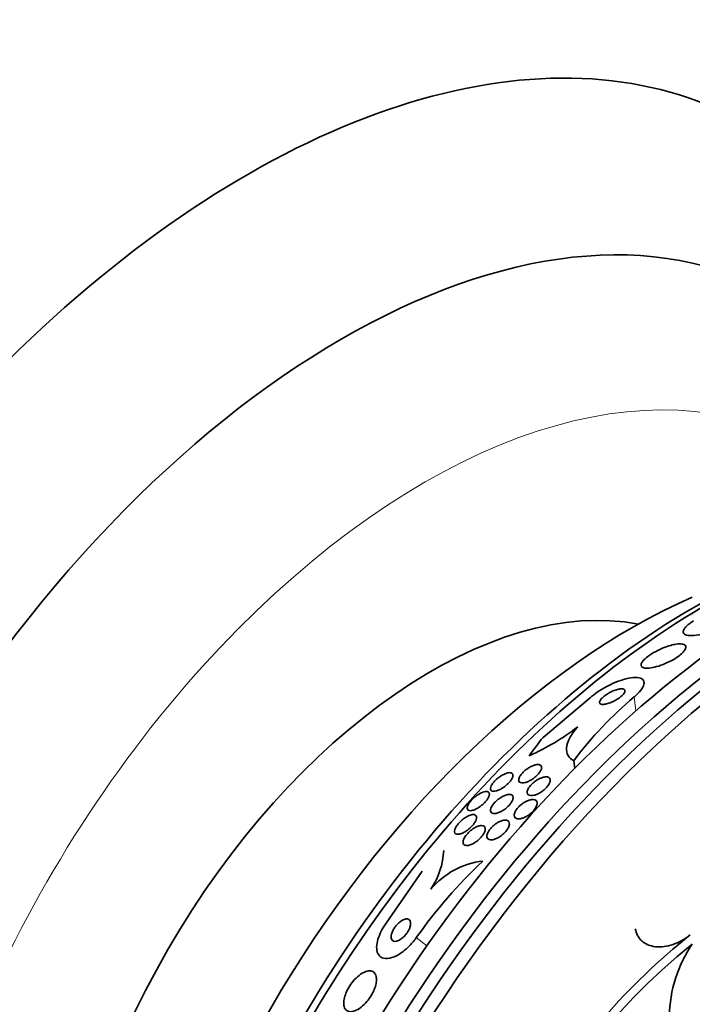
# Model space of a CAD drawing. Units: millimetres. Extents: x 0 to 1478, y 0 to 1758.
# Drawn here: x 1266 to 1286, y 558 to 588 of the extents above; entities that cross this region are included whole.
import ezdxf
from ezdxf import colors
from ezdxf.entities.mleader import LeaderData, LeaderLine
from ezdxf.math import Vec2, Vec3

# ---------------------------------------------------------------- set-up
doc = ezdxf.new("R2010")
doc.units = ezdxf.units.MM
doc.layers.add('DV6_Défaut', color=7, linetype='Continuous')
doc.layers.add('Défaut', color=7, linetype='Continuous')

# ---------------------------------------------------------------- blocks, each defined once
blk = doc.blocks.new('_DOT')
at = {"color": 0}
blk.add_line((0, 0), (-1, 0), dxfattribs=at)
at = {"color": 0, "const_width": 0.333}
blk.add_lwpolyline([(-0.1665, 0, 1), (0.1665, 0, 1)], format="xyb", close=True, dxfattribs=at)
blk = doc.blocks.new('SE5')
at = {"layer": 'DV6_Défaut', "color": 7, "linetype": 'Continuous', "lineweight": 35}
for p, q in [((1281.98, 566.166), (1283.398, 567.359)), ((1282.896, 565.469), (1282.926, 565.24)), ((1278.365, 562.174), (1277.288, 560.615))]:
    blk.add_line(p, q, dxfattribs=at)
at = {"layer": 'DV6_Défaut', "color": 7, "linetype": 'Continuous', "lineweight": 18}
for p, q in [((1284.701, 567.372), (1284.756, 566.96)), ((1278.191, 560.185), (1278.51, 559.943))]:
    blk.add_line(p, q, dxfattribs=at)
at = {"layer": 'DV6_Défaut', "color": 7, "linetype": 'Continuous', "lineweight": 35}
for centre, radius, start, end in [((1292.05, 558.59), 11.451, 129.9229, 143.0749), ((1278.571, 572.265), 7.294, 294.2668, 307.5393), ((1276.676, 562.922), 2.34, 326.5094, 356.7949), ((1290.583, 551.415), 15.181, 133.2495, 144.7105), ((1280.451, 560.118), 2.369, 96.5344, 140.3113), ((1298.895, 544.592), 20.061, 128.6123, 149.0628), ((1298.802, 544.693), 19.674, 128.9504, 183.1224), ((1289.774, 557.747), 4.025, 146.0716, 178.6609)]:
    blk.add_arc(centre, radius, start, end, dxfattribs=at)
for centre, major_axis, ratio, start_param, end_param in [((1273.125, 558.466), (15, 25.981), 0.57735, 6.280231, 9.423961), ((1275.954, 556.833), (13, 22.517), 0.57735, 0.000547, 3.141742), ((1290.915, 548.195), (13.417, 23.239), 0.57735, 0.180825, 2.960768), ((1290.031, 548.705), (13.173, 22.816), 0.57735, 0.274513, 2.86708), ((1290.455, 548.46), (13.294, 23.026), 0.57735, 0.280237, 2.861356), ((1289.324, 549.113), (12.953, 22.435), 0.57735, 0.333705, 2.807888), ((1286.495, 550.746), (11.823, 20.477), 0.57735, 0.498917, 2.642675), ((1286.849, 550.542), (11.988, 20.764), 0.57735, 0.645992, 2.686942), ((1278.641, 555.281), (-7.875, -13.64), 0.57735, 3.338118, 6.08666), ((1284.58, 551.852), (10.75, 18.62), 0.57735, 0.662755, 2.478838), ((1304.703, 540.234), (13.417, 23.239), 0.57735, 0, 3.401435), ((1295.402, 562.222), (-15.327, -2.049), 0.653406, -0.597834, -0.540118), ((1305.163, 539.969), (13.294, 23.026), 0.57735, 0, 3.446829)]:
    blk.add_ellipse(centre, major_axis=major_axis, ratio=ratio, start_param=start_param, end_param=end_param, dxfattribs=at)
at = {"layer": 'DV6_Défaut', "color": 7, "linetype": 'Continuous', "lineweight": 18}
blk.add_ellipse((1278.429, 555.404), major_axis=(11.25, 19.486), ratio=0.57735, start_param=0, end_param=3.429261, dxfattribs=at)
at = {"layer": 'DV6_Défaut', "color": 7, "linetype": 'Continuous', "lineweight": 35}
for points, knots in [([(1286.477, 569.647), (1286.415, 569.607), (1286.361, 569.568), (1286.317, 569.531), (1286.264, 569.487), (1286.225, 569.446), (1286.2, 569.409), (1286.174, 569.37), (1286.163, 569.335), (1286.166, 569.307), (1286.171, 569.275), (1286.194, 569.249), (1286.233, 569.232), (1286.276, 569.213), (1286.34, 569.203), (1286.42, 569.204), (1286.504, 569.205), (1286.607, 569.216), (1286.723, 569.24), (1286.834, 569.262), (1286.959, 569.295), (1287.088, 569.338), (1287.201, 569.376), (1287.319, 569.422), (1287.431, 569.472), (1287.528, 569.516), (1287.622, 569.564), (1287.705, 569.613), (1287.731, 569.628), (1287.757, 569.644), (1287.781, 569.659)], [0, 0, 0, 0, 0.078382, 0.078382, 0.078382, 0.170835, 0.170835, 0.170835, 0.269849, 0.269849, 0.269849, 0.3821, 0.3821, 0.3821, 0.507102, 0.507102, 0.507102, 0.638271, 0.638271, 0.638271, 0.7638, 0.7638, 0.7638, 0.874187, 0.874187, 0.874187, 0.969692, 0.969692, 0.969692, 1, 1, 1, 1]), ([(1285.796, 568.913), (1285.726, 568.894), (1285.649, 568.867), (1285.571, 568.836), (1285.493, 568.804), (1285.411, 568.765), (1285.335, 568.724), (1285.267, 568.687), (1285.201, 568.646), (1285.144, 568.605), (1285.093, 568.569), (1285.047, 568.531), (1285.012, 568.497), (1284.977, 568.462), (1284.95, 568.43), (1284.933, 568.401), (1284.914, 568.37), (1284.906, 568.342), (1284.907, 568.319), (1284.909, 568.293), (1284.922, 568.273), (1284.945, 568.258), (1284.971, 568.242), (1285.01, 568.232), (1285.059, 568.23), (1285.112, 568.228), (1285.179, 568.234), (1285.253, 568.248), (1285.328, 568.263), (1285.414, 568.287), (1285.503, 568.318), (1285.585, 568.348), (1285.672, 568.385), (1285.756, 568.427), (1285.829, 568.463), (1285.901, 568.504), (1285.964, 568.546), (1286.02, 568.583), (1286.071, 568.621), (1286.112, 568.658), (1286.152, 568.693), (1286.183, 568.728), (1286.205, 568.759), (1286.228, 568.791), (1286.242, 568.821), (1286.245, 568.846), (1286.249, 568.874), (1286.242, 568.897), (1286.225, 568.915), (1286.205, 568.934), (1286.173, 568.947), (1286.132, 568.953), (1286.086, 568.96), (1286.027, 568.958), (1285.959, 568.948), (1285.91, 568.941), (1285.854, 568.929), (1285.796, 568.913)], [0, 0, 0, 0, 0.055631, 0.055631, 0.055631, 0.111671, 0.111671, 0.111671, 0.16177, 0.16177, 0.16177, 0.206643, 0.206643, 0.206643, 0.250603, 0.250603, 0.250603, 0.29735, 0.29735, 0.29735, 0.349486, 0.349486, 0.349486, 0.408181, 0.408181, 0.408181, 0.472183, 0.472183, 0.472183, 0.537105, 0.537105, 0.537105, 0.5971, 0.5971, 0.5971, 0.649154, 0.649154, 0.649154, 0.69514, 0.69514, 0.69514, 0.739175, 0.739175, 0.739175, 0.784981, 0.784981, 0.784981, 0.835323, 0.835323, 0.835323, 0.891842, 0.891842, 0.891842, 0.954285, 0.954285, 0.954285, 1, 1, 1, 1]), ([(1283.398, 567.359), (1283.408, 567.369), (1283.42, 567.378), (1283.431, 567.387), (1283.501, 567.444), (1283.58, 567.501), (1283.661, 567.554), (1283.747, 567.609), (1283.838, 567.661), (1283.928, 567.707), (1284.028, 567.759), (1284.129, 567.803), (1284.224, 567.84), (1284.332, 567.88), (1284.436, 567.911), (1284.528, 567.931), (1284.63, 567.952), (1284.722, 567.96), (1284.796, 567.954), (1284.871, 567.948), (1284.93, 567.926), (1284.964, 567.89), (1284.996, 567.856), (1285.007, 567.807), (1284.993, 567.748), (1284.98, 567.697), (1284.948, 567.635), (1284.897, 567.57), (1284.852, 567.513), (1284.793, 567.451), (1284.723, 567.39), (1284.716, 567.384), (1284.708, 567.378), (1284.701, 567.372)], [0, 0, 0, 0, 0.014002, 0.014002, 0.014002, 0.100915, 0.100915, 0.100915, 0.192501, 0.192501, 0.192501, 0.294516, 0.294516, 0.294516, 0.409989, 0.409989, 0.409989, 0.537305, 0.537305, 0.537305, 0.668335, 0.668335, 0.668335, 0.790936, 0.790936, 0.790936, 0.897488, 0.897488, 0.897488, 0.990531, 0.990531, 0.990531, 1, 1, 1, 1]), ([(1284.202, 567.598), (1284.161, 567.587), (1284.115, 567.571), (1284.068, 567.551), (1284.021, 567.531), (1283.971, 567.505), (1283.924, 567.477), (1283.883, 567.452), (1283.842, 567.424), (1283.806, 567.396), (1283.775, 567.371), (1283.748, 567.346), (1283.726, 567.322), (1283.706, 567.3), (1283.691, 567.278), (1283.681, 567.259), (1283.671, 567.24), (1283.667, 567.222), (1283.667, 567.207), (1283.668, 567.191), (1283.675, 567.178), (1283.686, 567.169), (1283.7, 567.158), (1283.72, 567.152), (1283.745, 567.149), (1283.773, 567.147), (1283.807, 567.149), (1283.846, 567.157), (1283.887, 567.164), (1283.935, 567.178), (1283.984, 567.197), (1284.031, 567.215), (1284.083, 567.239), (1284.133, 567.266), (1284.177, 567.29), (1284.221, 567.318), (1284.26, 567.347), (1284.294, 567.372), (1284.325, 567.398), (1284.35, 567.423), (1284.373, 567.446), (1284.391, 567.469), (1284.404, 567.489), (1284.417, 567.51), (1284.424, 567.529), (1284.426, 567.545), (1284.429, 567.562), (1284.425, 567.576), (1284.416, 567.588), (1284.406, 567.6), (1284.39, 567.609), (1284.368, 567.613), (1284.344, 567.618), (1284.313, 567.618), (1284.278, 567.614), (1284.255, 567.611), (1284.229, 567.605), (1284.202, 567.598)], [0, 0, 0, 0, 0.060935, 0.060935, 0.060935, 0.122288, 0.122288, 0.122288, 0.176963, 0.176963, 0.176963, 0.224144, 0.224144, 0.224144, 0.267884, 0.267884, 0.267884, 0.312492, 0.312492, 0.312492, 0.361213, 0.361213, 0.361213, 0.416148, 0.416148, 0.416148, 0.477625, 0.477625, 0.477625, 0.543046, 0.543046, 0.543046, 0.606833, 0.606833, 0.606833, 0.663556, 0.663556, 0.663556, 0.71232, 0.71232, 0.71232, 0.756603, 0.756603, 0.756603, 0.800711, 0.800711, 0.800711, 0.848052, 0.848052, 0.848052, 0.90101, 0.90101, 0.90101, 0.960546, 0.960546, 0.960546, 1, 1, 1, 1]), ([(1282.896, 565.469), (1282.819, 565.509), (1282.762, 565.56), (1282.689, 565.69), (1282.674, 565.767), (1282.691, 565.942), (1282.723, 566.042), (1282.835, 566.253), (1282.914, 566.365), (1283.015, 566.481)], [0, 0, 0, 0, 0.25, 0.25, 0.5, 0.5, 0.75, 0.75, 1, 1, 1, 1]), ([(1280.92, 565.103), (1280.963, 565.113), (1280.999, 565.114), (1281.026, 565.106), (1281.049, 565.099), (1281.066, 565.086), (1281.075, 565.065), (1281.083, 565.045), (1281.083, 565.018), (1281.073, 564.986), (1281.065, 564.962), (1281.053, 564.935), (1281.034, 564.906), (1281.016, 564.878), (1280.992, 564.846), (1280.963, 564.816), (1280.938, 564.788), (1280.909, 564.76), (1280.878, 564.735), (1280.849, 564.71), (1280.817, 564.687), (1280.786, 564.666), (1280.753, 564.644), (1280.72, 564.625), (1280.689, 564.61), (1280.654, 564.593), (1280.62, 564.58), (1280.59, 564.571), (1280.555, 564.561), (1280.524, 564.556), (1280.498, 564.556), (1280.469, 564.557), (1280.446, 564.564), (1280.431, 564.578), (1280.415, 564.592), (1280.407, 564.613), (1280.408, 564.641), (1280.409, 564.662), (1280.416, 564.688), (1280.43, 564.716), (1280.444, 564.745), (1280.464, 564.777), (1280.491, 564.81), (1280.513, 564.838), (1280.541, 564.868), (1280.571, 564.897), (1280.599, 564.923), (1280.63, 564.948), (1280.66, 564.97), (1280.691, 564.994), (1280.724, 565.015), (1280.755, 565.033), (1280.789, 565.052), (1280.822, 565.069), (1280.853, 565.081), (1280.877, 565.09), (1280.899, 565.098), (1280.92, 565.103)], [0, 0, 0, 0, 0.075535, 0.075535, 0.075535, 0.142104, 0.142104, 0.142104, 0.208299, 0.208299, 0.208299, 0.256904, 0.256904, 0.256904, 0.30583, 0.30583, 0.30583, 0.349828, 0.349828, 0.349828, 0.392322, 0.392322, 0.392322, 0.437362, 0.437362, 0.437362, 0.487946, 0.487946, 0.487946, 0.545863, 0.545863, 0.545863, 0.610646, 0.610646, 0.610646, 0.678125, 0.678125, 0.678125, 0.730861, 0.730861, 0.730861, 0.784052, 0.784052, 0.784052, 0.830289, 0.830289, 0.830289, 0.872629, 0.872629, 0.872629, 0.91585, 0.91585, 0.91585, 0.963538, 0.963538, 0.963538, 1, 1, 1, 1]), ([(1281.763, 565.348), (1281.801, 565.355), (1281.834, 565.357), (1281.861, 565.351), (1281.887, 565.346), (1281.908, 565.334), (1281.921, 565.317), (1281.933, 565.299), (1281.938, 565.274), (1281.934, 565.245), (1281.93, 565.218), (1281.917, 565.185), (1281.897, 565.151), (1281.879, 565.12), (1281.854, 565.088), (1281.825, 565.056), (1281.799, 565.028), (1281.768, 564.999), (1281.737, 564.973), (1281.706, 564.949), (1281.673, 564.925), (1281.641, 564.905), (1281.607, 564.884), (1281.573, 564.866), (1281.541, 564.851), (1281.505, 564.835), (1281.471, 564.823), (1281.44, 564.816), (1281.405, 564.807), (1281.373, 564.804), (1281.347, 564.806), (1281.318, 564.808), (1281.294, 564.816), (1281.278, 564.83), (1281.261, 564.845), (1281.252, 564.866), (1281.251, 564.892), (1281.251, 564.918), (1281.259, 564.949), (1281.276, 564.983), (1281.291, 565.013), (1281.314, 565.046), (1281.342, 565.079), (1281.366, 565.108), (1281.395, 565.138), (1281.427, 565.165), (1281.456, 565.191), (1281.488, 565.215), (1281.52, 565.237), (1281.553, 565.259), (1281.587, 565.279), (1281.619, 565.295), (1281.654, 565.313), (1281.689, 565.327), (1281.72, 565.336), (1281.735, 565.341), (1281.749, 565.345), (1281.763, 565.348)], [0, 0, 0, 0, 0.064066, 0.064066, 0.064066, 0.128044, 0.128044, 0.128044, 0.193239, 0.193239, 0.193239, 0.253723, 0.253723, 0.253723, 0.306142, 0.306142, 0.306142, 0.352205, 0.352205, 0.352205, 0.396116, 0.396116, 0.396116, 0.441721, 0.441721, 0.441721, 0.491868, 0.491868, 0.491868, 0.54827, 0.54827, 0.54827, 0.610727, 0.610727, 0.610727, 0.676055, 0.676055, 0.676055, 0.738453, 0.738453, 0.738453, 0.793153, 0.793153, 0.793153, 0.840403, 0.840403, 0.840403, 0.884224, 0.884224, 0.884224, 0.928854, 0.928854, 0.928854, 0.977503, 0.977503, 0.977503, 1, 1, 1, 1]), ([(1282.012, 564.981), (1282.05, 564.987), (1282.084, 564.988), (1282.112, 564.982), (1282.139, 564.976), (1282.161, 564.963), (1282.175, 564.945), (1282.189, 564.926), (1282.195, 564.902), (1282.193, 564.872), (1282.191, 564.845), (1282.18, 564.812), (1282.162, 564.778), (1282.146, 564.747), (1282.123, 564.714), (1282.095, 564.682), (1282.07, 564.653), (1282.04, 564.623), (1282.008, 564.596), (1281.978, 564.571), (1281.945, 564.546), (1281.912, 564.525), (1281.877, 564.504), (1281.842, 564.485), (1281.809, 564.47), (1281.772, 564.454), (1281.737, 564.442), (1281.705, 564.435), (1281.67, 564.427), (1281.637, 564.424), (1281.61, 564.427), (1281.58, 564.429), (1281.555, 564.438), (1281.537, 564.453), (1281.519, 564.468), (1281.508, 564.489), (1281.506, 564.516), (1281.503, 564.541), (1281.509, 564.572), (1281.523, 564.606), (1281.536, 564.636), (1281.556, 564.67), (1281.583, 564.703), (1281.606, 564.733), (1281.634, 564.764), (1281.665, 564.792), (1281.694, 564.819), (1281.727, 564.845), (1281.759, 564.867), (1281.793, 564.89), (1281.827, 564.911), (1281.861, 564.927), (1281.896, 564.945), (1281.932, 564.959), (1281.964, 564.969), (1281.981, 564.974), (1281.997, 564.978), (1282.012, 564.981)], [0, 0, 0, 0, 0.062518, 0.062518, 0.062518, 0.124969, 0.124969, 0.124969, 0.188256, 0.188256, 0.188256, 0.247609, 0.247609, 0.247609, 0.300297, 0.300297, 0.300297, 0.347567, 0.347567, 0.347567, 0.392859, 0.392859, 0.392859, 0.439543, 0.439543, 0.439543, 0.490168, 0.490168, 0.490168, 0.546188, 0.546188, 0.546188, 0.607313, 0.607313, 0.607313, 0.670758, 0.670758, 0.670758, 0.73175, 0.73175, 0.73175, 0.786424, 0.786424, 0.786424, 0.834814, 0.834814, 0.834814, 0.8801, 0.8801, 0.8801, 0.925938, 0.925938, 0.925938, 0.975208, 0.975208, 0.975208, 1, 1, 1, 1]), ([(1280.257, 564.544), (1280.294, 564.549), (1280.324, 564.544), (1280.344, 564.53), (1280.362, 564.518), (1280.373, 564.498), (1280.374, 564.471), (1280.375, 564.451), (1280.369, 564.426), (1280.358, 564.397), (1280.347, 564.369), (1280.328, 564.337), (1280.304, 564.303), (1280.283, 564.274), (1280.257, 564.243), (1280.228, 564.214), (1280.202, 564.187), (1280.173, 564.161), (1280.143, 564.137), (1280.113, 564.112), (1280.081, 564.089), (1280.051, 564.07), (1280.017, 564.049), (1279.983, 564.03), (1279.952, 564.016), (1279.917, 564), (1279.884, 563.989), (1279.854, 563.982), (1279.821, 563.975), (1279.792, 563.974), (1279.769, 563.979), (1279.744, 563.985), (1279.726, 563.998), (1279.717, 564.018), (1279.708, 564.037), (1279.707, 564.064), (1279.716, 564.097), (1279.723, 564.12), (1279.735, 564.147), (1279.752, 564.176), (1279.769, 564.204), (1279.792, 564.236), (1279.819, 564.267), (1279.843, 564.294), (1279.871, 564.323), (1279.9, 564.349), (1279.928, 564.375), (1279.958, 564.399), (1279.988, 564.421), (1280.02, 564.444), (1280.053, 564.464), (1280.084, 564.481), (1280.119, 564.5), (1280.152, 564.516), (1280.183, 564.526), (1280.21, 564.536), (1280.235, 564.542), (1280.257, 564.544)], [0, 0, 0, 0, 0.075117, 0.075117, 0.075117, 0.143318, 0.143318, 0.143318, 0.195678, 0.195678, 0.195678, 0.248491, 0.248491, 0.248491, 0.294432, 0.294432, 0.294432, 0.336598, 0.336598, 0.336598, 0.379709, 0.379709, 0.379709, 0.427317, 0.427317, 0.427317, 0.481908, 0.481908, 0.481908, 0.544278, 0.544278, 0.544278, 0.611983, 0.611983, 0.611983, 0.678484, 0.678484, 0.678484, 0.72597, 0.72597, 0.72597, 0.773774, 0.773774, 0.773774, 0.816757, 0.816757, 0.816757, 0.858614, 0.858614, 0.858614, 0.903558, 0.903558, 0.903558, 0.954652, 0.954652, 0.954652, 1, 1, 1, 1]), ([(1280.97, 564.463), (1281.008, 564.463), (1281.038, 564.454), (1281.058, 564.436), (1281.075, 564.42), (1281.084, 564.397), (1281.085, 564.369), (1281.085, 564.343), (1281.077, 564.311), (1281.061, 564.276), (1281.047, 564.246), (1281.026, 564.212), (1281, 564.179), (1280.977, 564.149), (1280.949, 564.119), (1280.919, 564.091), (1280.891, 564.064), (1280.86, 564.039), (1280.828, 564.016), (1280.795, 563.992), (1280.762, 563.971), (1280.729, 563.954), (1280.694, 563.935), (1280.659, 563.92), (1280.627, 563.909), (1280.591, 563.897), (1280.558, 563.891), (1280.529, 563.89), (1280.498, 563.889), (1280.471, 563.894), (1280.451, 563.905), (1280.43, 563.917), (1280.416, 563.936), (1280.412, 563.961), (1280.407, 563.985), (1280.411, 564.015), (1280.423, 564.049), (1280.434, 564.079), (1280.452, 564.113), (1280.476, 564.148), (1280.497, 564.177), (1280.524, 564.209), (1280.553, 564.238), (1280.58, 564.266), (1280.61, 564.292), (1280.641, 564.317), (1280.673, 564.341), (1280.706, 564.363), (1280.738, 564.382), (1280.772, 564.403), (1280.807, 564.42), (1280.839, 564.433), (1280.875, 564.447), (1280.91, 564.456), (1280.94, 564.46), (1280.95, 564.462), (1280.96, 564.462), (1280.97, 564.463)], [0, 0, 0, 0, 0.076726, 0.076726, 0.076726, 0.141837, 0.141837, 0.141837, 0.202168, 0.202168, 0.202168, 0.254521, 0.254521, 0.254521, 0.300618, 0.300618, 0.300618, 0.34462, 0.34462, 0.34462, 0.390328, 0.390328, 0.390328, 0.440563, 0.440563, 0.440563, 0.497004, 0.497004, 0.497004, 0.559419, 0.559419, 0.559419, 0.624615, 0.624615, 0.624615, 0.68685, 0.68685, 0.68685, 0.741459, 0.741459, 0.741459, 0.788727, 0.788727, 0.788727, 0.832632, 0.832632, 0.832632, 0.877368, 0.877368, 0.877368, 0.926109, 0.926109, 0.926109, 0.980897, 0.980897, 0.980897, 1, 1, 1, 1]), ([(1281.643, 564.307), (1281.679, 564.311), (1281.711, 564.308), (1281.736, 564.298), (1281.761, 564.289), (1281.78, 564.272), (1281.791, 564.25), (1281.802, 564.229), (1281.805, 564.201), (1281.799, 564.169), (1281.794, 564.14), (1281.782, 564.106), (1281.762, 564.071), (1281.744, 564.04), (1281.721, 564.007), (1281.693, 563.976), (1281.667, 563.946), (1281.637, 563.917), (1281.606, 563.891), (1281.575, 563.865), (1281.541, 563.841), (1281.508, 563.82), (1281.473, 563.799), (1281.437, 563.781), (1281.403, 563.767), (1281.366, 563.752), (1281.331, 563.741), (1281.299, 563.736), (1281.263, 563.73), (1281.232, 563.73), (1281.205, 563.735), (1281.177, 563.741), (1281.154, 563.754), (1281.139, 563.772), (1281.124, 563.791), (1281.116, 563.816), (1281.117, 563.845), (1281.118, 563.873), (1281.127, 563.906), (1281.143, 563.94), (1281.158, 563.971), (1281.179, 564.005), (1281.205, 564.038), (1281.229, 564.068), (1281.257, 564.098), (1281.288, 564.126), (1281.318, 564.153), (1281.35, 564.178), (1281.383, 564.2), (1281.417, 564.223), (1281.452, 564.243), (1281.486, 564.259), (1281.522, 564.277), (1281.558, 564.29), (1281.591, 564.298), (1281.609, 564.303), (1281.627, 564.306), (1281.643, 564.307)], [0, 0, 0, 0, 0.062554, 0.062554, 0.062554, 0.125149, 0.125149, 0.125149, 0.186717, 0.186717, 0.186717, 0.243182, 0.243182, 0.243182, 0.293542, 0.293542, 0.293542, 0.340055, 0.340055, 0.340055, 0.386067, 0.386067, 0.386067, 0.434482, 0.434482, 0.434482, 0.487329, 0.487329, 0.487329, 0.545358, 0.545358, 0.545358, 0.607334, 0.607334, 0.607334, 0.669701, 0.669701, 0.669701, 0.728003, 0.728003, 0.728003, 0.779994, 0.779994, 0.779994, 0.827133, 0.827133, 0.827133, 0.872785, 0.872785, 0.872785, 0.920159, 0.920159, 0.920159, 0.971608, 0.971608, 0.971608, 1, 1, 1, 1]), ([(1279.803, 563.842), (1279.848, 563.857), (1279.887, 563.862), (1279.918, 563.858), (1279.945, 563.854), (1279.966, 563.843), (1279.979, 563.825), (1279.992, 563.807), (1279.997, 563.781), (1279.992, 563.75), (1279.989, 563.726), (1279.98, 563.699), (1279.966, 563.67), (1279.951, 563.64), (1279.931, 563.608), (1279.907, 563.576), (1279.884, 563.547), (1279.858, 563.517), (1279.83, 563.489), (1279.802, 563.462), (1279.773, 563.435), (1279.743, 563.412), (1279.711, 563.387), (1279.679, 563.365), (1279.647, 563.347), (1279.612, 563.326), (1279.578, 563.309), (1279.546, 563.297), (1279.51, 563.283), (1279.477, 563.275), (1279.449, 563.272), (1279.417, 563.269), (1279.39, 563.274), (1279.371, 563.285), (1279.351, 563.296), (1279.338, 563.316), (1279.334, 563.342), (1279.332, 563.362), (1279.334, 563.387), (1279.344, 563.416), (1279.353, 563.444), (1279.369, 563.477), (1279.391, 563.511), (1279.41, 563.541), (1279.434, 563.572), (1279.462, 563.603), (1279.487, 563.631), (1279.515, 563.658), (1279.544, 563.684), (1279.573, 563.71), (1279.604, 563.734), (1279.635, 563.755), (1279.668, 563.778), (1279.702, 563.798), (1279.734, 563.813), (1279.758, 563.825), (1279.781, 563.835), (1279.803, 563.842)], [0, 0, 0, 0, 0.07565, 0.07565, 0.07565, 0.14222, 0.14222, 0.14222, 0.207859, 0.207859, 0.207859, 0.256062, 0.256062, 0.256062, 0.304563, 0.304563, 0.304563, 0.348455, 0.348455, 0.348455, 0.391173, 0.391173, 0.391173, 0.436641, 0.436641, 0.436641, 0.487753, 0.487753, 0.487753, 0.546147, 0.546147, 0.546147, 0.611122, 0.611122, 0.611122, 0.678281, 0.678281, 0.678281, 0.730375, 0.730375, 0.730375, 0.7829, 0.7829, 0.7829, 0.828823, 0.828823, 0.828823, 0.871258, 0.871258, 0.871258, 0.914836, 0.914836, 0.914836, 0.963026, 0.963026, 0.963026, 1, 1, 1, 1]), ([(1280.793, 563.69), (1280.831, 563.698), (1280.865, 563.698), (1280.892, 563.692), (1280.92, 563.686), (1280.942, 563.672), (1280.956, 563.652), (1280.97, 563.633), (1280.976, 563.606), (1280.974, 563.575), (1280.972, 563.547), (1280.963, 563.514), (1280.946, 563.478), (1280.931, 563.447), (1280.91, 563.414), (1280.885, 563.381), (1280.861, 563.351), (1280.833, 563.32), (1280.804, 563.293), (1280.775, 563.265), (1280.743, 563.239), (1280.711, 563.216), (1280.677, 563.193), (1280.642, 563.172), (1280.609, 563.155), (1280.572, 563.137), (1280.536, 563.123), (1280.503, 563.115), (1280.467, 563.105), (1280.434, 563.102), (1280.405, 563.104), (1280.375, 563.107), (1280.35, 563.116), (1280.332, 563.132), (1280.314, 563.148), (1280.302, 563.171), (1280.3, 563.2), (1280.298, 563.226), (1280.303, 563.258), (1280.317, 563.293), (1280.328, 563.324), (1280.347, 563.358), (1280.371, 563.392), (1280.392, 563.422), (1280.418, 563.454), (1280.447, 563.483), (1280.475, 563.511), (1280.505, 563.538), (1280.537, 563.562), (1280.569, 563.588), (1280.603, 563.61), (1280.636, 563.629), (1280.672, 563.649), (1280.708, 563.665), (1280.741, 563.676), (1280.759, 563.682), (1280.777, 563.687), (1280.793, 563.69)], [0, 0, 0, 0, 0.063311, 0.063311, 0.063311, 0.12666, 0.12666, 0.12666, 0.188968, 0.188968, 0.188968, 0.245727, 0.245727, 0.245727, 0.295829, 0.295829, 0.295829, 0.341787, 0.341787, 0.341787, 0.387227, 0.387227, 0.387227, 0.435233, 0.435233, 0.435233, 0.487966, 0.487966, 0.487966, 0.54628, 0.54628, 0.54628, 0.608921, 0.608921, 0.608921, 0.672066, 0.672066, 0.672066, 0.730804, 0.730804, 0.730804, 0.782645, 0.782645, 0.782645, 0.829246, 0.829246, 0.829246, 0.87429, 0.87429, 0.87429, 0.921194, 0.921194, 0.921194, 0.972456, 0.972456, 0.972456, 1, 1, 1, 1]), ([(1280.142, 563.532), (1280.173, 563.532), (1280.199, 563.525), (1280.218, 563.511), (1280.237, 563.497), (1280.249, 563.475), (1280.253, 563.448), (1280.256, 563.422), (1280.251, 563.39), (1280.238, 563.355), (1280.226, 563.325), (1280.209, 563.291), (1280.185, 563.257), (1280.165, 563.226), (1280.14, 563.195), (1280.112, 563.165), (1280.085, 563.137), (1280.056, 563.11), (1280.025, 563.085), (1279.994, 563.059), (1279.961, 563.036), (1279.929, 563.016), (1279.894, 562.994), (1279.859, 562.977), (1279.826, 562.964), (1279.789, 562.949), (1279.755, 562.94), (1279.725, 562.937), (1279.691, 562.933), (1279.663, 562.936), (1279.64, 562.946), (1279.617, 562.956), (1279.601, 562.974), (1279.593, 562.998), (1279.586, 563.021), (1279.586, 563.051), (1279.595, 563.085), (1279.603, 563.115), (1279.619, 563.149), (1279.64, 563.184), (1279.659, 563.215), (1279.682, 563.247), (1279.709, 563.277), (1279.734, 563.306), (1279.763, 563.335), (1279.792, 563.361), (1279.822, 563.387), (1279.854, 563.412), (1279.885, 563.433), (1279.92, 563.456), (1279.954, 563.476), (1279.987, 563.491), (1280.024, 563.508), (1280.059, 563.52), (1280.09, 563.526), (1280.109, 563.53), (1280.126, 563.532), (1280.142, 563.532)], [0, 0, 0, 0, 0.064294, 0.064294, 0.064294, 0.128859, 0.128859, 0.128859, 0.188553, 0.188553, 0.188553, 0.240161, 0.240161, 0.240161, 0.28581, 0.28581, 0.28581, 0.329758, 0.329758, 0.329758, 0.375747, 0.375747, 0.375747, 0.426522, 0.426522, 0.426522, 0.48364, 0.48364, 0.48364, 0.546631, 0.546631, 0.546631, 0.611968, 0.611968, 0.611968, 0.67373, 0.67373, 0.67373, 0.727555, 0.727555, 0.727555, 0.774246, 0.774246, 0.774246, 0.817989, 0.817989, 0.817989, 0.862934, 0.862934, 0.862934, 0.912173, 0.912173, 0.912173, 0.967637, 0.967637, 0.967637, 1, 1, 1, 1]), ([(1278.021, 560.628), (1278.019, 560.661), (1278.009, 560.687), (1277.993, 560.707), (1277.977, 560.726), (1277.954, 560.738), (1277.927, 560.742), (1277.899, 560.746), (1277.866, 560.742), (1277.829, 560.729), (1277.795, 560.716), (1277.757, 560.696), (1277.718, 560.668), (1277.686, 560.644), (1277.652, 560.614), (1277.62, 560.58), (1277.593, 560.551), (1277.566, 560.518), (1277.543, 560.485), (1277.521, 560.453), (1277.502, 560.42), (1277.486, 560.389), (1277.47, 560.355), (1277.458, 560.323), (1277.45, 560.293), (1277.441, 560.259), (1277.436, 560.228), (1277.437, 560.201), (1277.437, 560.171), (1277.443, 560.145), (1277.455, 560.125), (1277.467, 560.102), (1277.486, 560.086), (1277.511, 560.078), (1277.536, 560.07), (1277.567, 560.069), (1277.602, 560.078), (1277.635, 560.086), (1277.673, 560.103), (1277.712, 560.127), (1277.746, 560.149), (1277.781, 560.177), (1277.815, 560.21), (1277.844, 560.238), (1277.873, 560.271), (1277.898, 560.304), (1277.921, 560.335), (1277.942, 560.369), (1277.96, 560.401), (1277.978, 560.434), (1277.992, 560.467), (1278.002, 560.498), (1278.013, 560.531), (1278.019, 560.563), (1278.021, 560.591), (1278.022, 560.604), (1278.022, 560.617), (1278.021, 560.628)], [0, 0, 0, 0, 0.064308, 0.064308, 0.064308, 0.128528, 0.128528, 0.128528, 0.193946, 0.193946, 0.193946, 0.254425, 0.254425, 0.254425, 0.306477, 0.306477, 0.306477, 0.352033, 0.352033, 0.352033, 0.395598, 0.395598, 0.395598, 0.441173, 0.441173, 0.441173, 0.491658, 0.491658, 0.491658, 0.5487, 0.5487, 0.5487, 0.611822, 0.611822, 0.611822, 0.677373, 0.677373, 0.677373, 0.739323, 0.739323, 0.739323, 0.793321, 0.793321, 0.793321, 0.840156, 0.840156, 0.840156, 0.883921, 0.883921, 0.883921, 0.928698, 0.928698, 0.928698, 0.977573, 0.977573, 0.977573, 1, 1, 1, 1]), ([(1277.288, 560.615), (1277.233, 560.536), (1277.183, 560.454), (1277.143, 560.375), (1277.101, 560.293), (1277.068, 560.211), (1277.046, 560.136), (1277.021, 560.053), (1277.008, 559.975), (1277.006, 559.907), (1277.005, 559.83), (1277.017, 559.763), (1277.043, 559.71), (1277.071, 559.651), (1277.116, 559.608), (1277.174, 559.584), (1277.234, 559.559), (1277.31, 559.554), (1277.396, 559.572), (1277.478, 559.589), (1277.572, 559.627), (1277.669, 559.685), (1277.754, 559.736), (1277.845, 559.804), (1277.93, 559.884), (1278.005, 559.954), (1278.078, 560.035), (1278.143, 560.119), (1278.159, 560.141), (1278.176, 560.163), (1278.191, 560.185)], [0, 0, 0, 0, 0.086523, 0.086523, 0.086523, 0.176827, 0.176827, 0.176827, 0.27681, 0.27681, 0.27681, 0.389998, 0.389998, 0.389998, 0.515723, 0.515723, 0.515723, 0.646939, 0.646939, 0.646939, 0.771694, 0.771694, 0.771694, 0.880983, 0.880983, 0.880983, 0.975744, 0.975744, 0.975744, 1, 1, 1, 1]), ([(1284.736, 560.45), (1284.749, 560.378), (1284.772, 560.311), (1284.838, 560.19), (1284.881, 560.134), (1285.036, 559.994), (1285.177, 559.933), (1285.501, 559.896), (1285.684, 559.919), (1286.043, 560.043), (1286.22, 560.142), (1286.376, 560.268)], [0, 0, 0, 0, 0.125, 0.125, 0.25, 0.25, 0.5, 0.5, 0.75, 0.75, 1, 1, 1, 1]), ([(1276.991, 559.029), (1276.978, 559.082), (1276.953, 559.124), (1276.92, 559.151), (1276.887, 559.178), (1276.843, 559.192), (1276.794, 559.192), (1276.743, 559.192), (1276.683, 559.177), (1276.62, 559.145), (1276.56, 559.116), (1276.495, 559.071), (1276.431, 559.015), (1276.376, 558.965), (1276.32, 558.905), (1276.269, 558.839), (1276.225, 558.782), (1276.184, 558.719), (1276.15, 558.656), (1276.117, 558.597), (1276.09, 558.537), (1276.07, 558.479), (1276.048, 558.42), (1276.034, 558.363), (1276.027, 558.311), (1276.019, 558.255), (1276.019, 558.203), (1276.026, 558.159), (1276.034, 558.11), (1276.052, 558.069), (1276.077, 558.039), (1276.105, 558.006), (1276.143, 557.984), (1276.188, 557.977), (1276.235, 557.969), (1276.292, 557.976), (1276.353, 557.999), (1276.412, 558.021), (1276.477, 558.058), (1276.542, 558.109), (1276.6, 558.154), (1276.659, 558.211), (1276.714, 558.276), (1276.762, 558.331), (1276.807, 558.394), (1276.846, 558.459), (1276.881, 558.518), (1276.912, 558.58), (1276.936, 558.639), (1276.96, 558.699), (1276.978, 558.758), (1276.988, 558.812), (1277, 558.87), (1277.003, 558.923), (1277, 558.97), (1276.998, 558.991), (1276.995, 559.011), (1276.991, 559.029)], [0, 0, 0, 0, 0.063293, 0.063293, 0.063293, 0.126451, 0.126451, 0.126451, 0.191738, 0.191738, 0.191738, 0.253363, 0.253363, 0.253363, 0.307034, 0.307034, 0.307034, 0.353648, 0.353648, 0.353648, 0.39744, 0.39744, 0.39744, 0.442564, 0.442564, 0.442564, 0.492094, 0.492094, 0.492094, 0.547903, 0.547903, 0.547903, 0.609922, 0.609922, 0.609922, 0.675097, 0.675097, 0.675097, 0.737784, 0.737784, 0.737784, 0.793227, 0.793227, 0.793227, 0.841311, 0.841311, 0.841311, 0.885631, 0.885631, 0.885631, 0.930239, 0.930239, 0.930239, 0.978311, 0.978311, 0.978311, 1, 1, 1, 1])]:
    blk.add_open_spline(points, degree=3, knots=knots, dxfattribs=at)

msp = doc.modelspace()

# ---------------------------------------------------------------- block references
at = {"layer": 'Défaut'}
msp.add_blockref('SE5', (0, 0), dxfattribs=at)

# ---------------------------------------------------------------- leaders
at = {"layer": 'Défaut', "color": 7, "linetype": 'Continuous', "lineweight": 18}
ml = msp.add_multileader_mtext('Standard', dxfattribs=at)
ml.set_content('{\\pxsm0.9;\\fSolid Edge ISO|b1||i0||c0|p34;\\W1.;09/07/2019\\P}', color=256)
ml.set_leader_properties()
ml.set_arrow_properties(name='DOT')
ml.build(insert=Vec2(0, 0))
ml.multileader.update_dxf_attribs({"leader_type": 0, "dogleg_length": 0, "arrow_head_size": 12})
ctx = ml.context
ctx.base_point, ctx.char_height, ctx.arrow_head_size, ctx.landing_gap_size = Vec3(1390.407, 1750.708), 12, 12, 4.2
notes = []
notes.append((ctx, [(0, (0, 0, 0), (0, 0), (1, 0), 1, [])]))
ctx.mtext.insert = Vec3(1392.407, 1756.828)
for ctx, leaders in notes:
    for number, flags, end, landing, length, lines in leaders:
        leader = LeaderData()
        leader.index, (leader.has_last_leader_line, leader.has_dogleg_vector, leader.attachment_direction) = number, flags
        leader.last_leader_point, leader.dogleg_vector, leader.dogleg_length = Vec3(end), Vec3(landing), length
        for number, points, colour, breaks in lines:
            line = LeaderLine()
            line.index, line.vertices, line.color, line.breaks = number, Vec3.list(points), colors.encode_raw_color(colour), breaks
            leader.lines.append(line)
        ctx.leaders.append(leader)

doc.saveas('drawing.dxf')
